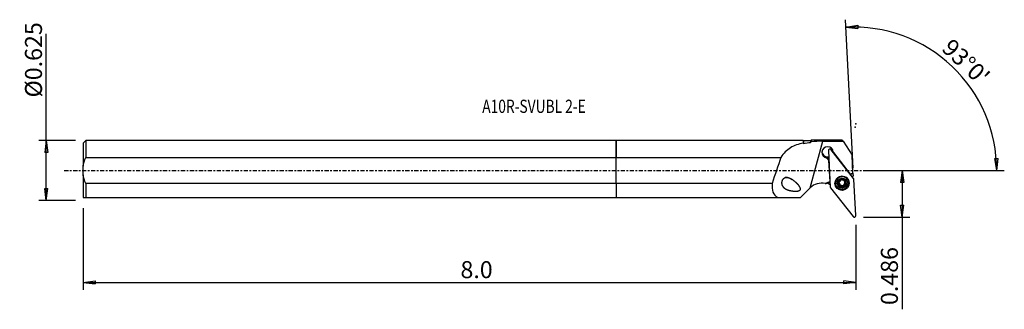
# Model space of a CAD drawing. Units: millimetres. Extents: x -158 to 103, y -37 to 40.
import ezdxf

# ---------------------------------------------------------------- set-up
doc = ezdxf.new("R2010")
doc.units = ezdxf.units.MM
doc.linetypes.add('CENTER', pattern=[47.5, 22, -8.5, 8.5, -8.5])
doc.layers.get('0').update_dxf_attribs({"linetype": 'CONTINUOUS'})
for name, color, linetype in [('1', 4, 'CONTINUOUS'), ('2', 7, 'CONTINUOUS'), ('SK1', 4, 'CONTINUOUS'), ('SK2', 7, 'CONTINUOUS'), ('SK4', 2, 'CENTER'), ('SK6', 5, 'CONTINUOUS')]:
    doc.layers.add(name, color=color, linetype=linetype)
doc.styles.add('DEFAULT', font='simplex.shx')
doc.dimstyles.get("Standard").update_dxf_attribs({"dimtxt": 0.18, "dimasz": 0.18, "dimexe": 0.18, "dimexo": 0.0625, "dimgap": 0.09, "dimtad": 1, "dimzin": 0, "dimdsep": 52, "dimtxsty": 'Standard', "dimcen": 0.09, "dimadec": 0, "dimazin": 0, "dimtfac": 1, "dimtdec": 4, "dimtofl": 0, "dimtmove": 0, "dimatfit": 3, "dimfxl": 1, "dimtolj": 1, "dimtzin": 0, "dimarcsym": 0})

# ---------------------------------------------------------------- blocks, each defined once
blk = doc.blocks.new('DimnDraft3D1')
at = {"layer": '2'}
for p, q in [((65.44, 0), (77.69, 0)), ((75.69, 0), (75.272003, -3.175002)), ((75.69, 0), (75.69, -36.703347)), ((75.69, 0), (76.107997, -3.174998)), ((76.107997, -3.174998), (75.272003, -3.175002)), ((75.272003, -9.169402), (76.107997, -9.169398)), ((75.69, -12.3444), (75.272003, -9.169402)), ((75.69, -12.3444), (76.107997, -9.169398)), ((65.44, -12.3444), (77.69, -12.3444))]:
    blk.add_line(p, q, dxfattribs=at)
at = {"layer": '2', "insert": (74.565, -35.578347), "char_height": 4.5, "attachment_point": 7, "rotation": 90, "line_spacing_factor": 1.084337, "style": 'DEFAULT'}
blk.add_mtext('\\W01.000;\\fsimplex.shx,bigfont.shx;0.486 ', dxfattribs=at)
blk = doc.blocks.new('_CLOSED')
at = {"lineweight": -2}
for p, q in [((-1, 0.166667), (0, 0)), ((-1, 0.166667), (-1, -0.166667)), ((0, 0), (-1, -0.166667)), ((0, 0), (-1, 0))]:
    blk.add_line(p, q, dxfattribs=at)
blk = doc.blocks.new('DimnDraft3D2')
at = {"layer": 'SK2'}
for p, q in [((-150.76, -7.93), (-150.76, 36.125789)), ((-143.01, 7.93), (-152.76, 7.93)), ((-150.76, 7.93), (-151.177997, 4.754998)), ((-150.76, 7.93), (-150.342003, 4.755002)), ((-150.342003, 4.755002), (-151.177997, 4.754998)), ((-151.177997, -4.755002), (-150.342003, -4.754998)), ((-150.76, -7.93), (-151.177997, -4.755002)), ((-150.76, -7.93), (-150.342003, -4.754998)), ((-143.01, -7.93), (-152.76, -7.93))]:
    blk.add_line(p, q, dxfattribs=at)
at = {"layer": 'SK2', "insert": (-151.885, 19.31), "char_height": 4.5, "attachment_point": 7, "rotation": 90, "line_spacing_factor": 1.084337, "style": 'DEFAULT'}
blk.add_mtext('\\W01.000;\\fsimplex.shx,bigfont.shx;%%c0.625 ', dxfattribs=at)
blk = doc.blocks.new('DimnDraft3D3')
at = {"layer": 'SK2'}
for p, q in [((-141.01, -9.93), (-141.01, -31.5944)), ((63.44, -14.3444), (63.44, -31.5944)), ((-141.01, -29.5944), (-137.835002, -29.176403)), ((-141.01, -29.5944), (63.44, -29.5944)), ((-141.01, -29.5944), (-137.834998, -30.012397)), ((-137.835002, -29.176403), (-137.834998, -30.012397)), ((63.44, -29.5944), (60.264998, -29.176403)), ((60.265002, -30.012397), (60.264998, -29.176403)), ((63.44, -29.5944), (60.265002, -30.012397))]:
    blk.add_line(p, q, dxfattribs=at)
at = {"layer": 'SK2', "insert": (-41.171184, -28.4694), "char_height": 4.5, "attachment_point": 7, "line_spacing_factor": 1.084337, "style": 'DEFAULT'}
blk.add_mtext('\\W01.000;\\fsimplex.shx,bigfont.shx;8.0 ', dxfattribs=at)
blk = doc.blocks.new('DimnDraft3D4')
at = {"layer": '2'}
for p, q in [((62.759633, 0.637784), (60.703471, 39.871689)), ((60.808143, 37.87443), (63.968431, 38.392036)), ((60.808143, 37.87443), (63.994716, 37.556456)), ((63.968431, 38.392036), (63.994716, 37.556456)), ((100.235154, 3.165562), (101.070965, 3.183049)), ((100.719464, 0), (100.235154, 3.165562)), ((100.719464, 0), (101.070965, 3.183049)), ((65.44, 0), (102.719464, 0))]:
    blk.add_line(p, q, dxfattribs=at)
blk.add_arc((62.793057, 0), 37.926407, 0, 93, dxfattribs=at)
at = {"layer": '2', "insert": (85.86892, 31.938034), "char_height": 4.5, "attachment_point": 7, "rotation": 316.5, "line_spacing_factor": 1.084337, "style": 'DEFAULT'}
blk.add_mtext("\\W01.000;\\fsimplex.shx,bigfont.shx;93%%d0' ", dxfattribs=at)

msp = doc.modelspace()

# ---------------------------------------------------------------- linework, layer by layer
at = {"layer": '1'}
for p, q in [((49.541, 7.93), (0, 7.93)), ((0, 3.45), (0, 7.93)), ((49.616, 7.855), (49.541, 7.93)), ((49.541, 7.93), (49.541, 7.233)), ((51.466, 7.855), (49.616, 7.855)), ((49.616, 7.855), (49.616, 7.173)), ((51.64, 8.029), (51.466, 7.855)), ((51.466, 7.855), (51.466, 7.417)), ((59.857, 8.029), (51.64, 8.029)), ((60.048, 7.733), (59.857, 8.029)), ((51.38, -4.568), (54.695, 7.724)), ((56.182, 5.214), (56.686, -4.392)), ((56.43, 5.646), (56.297, 5.512)), ((56.83, 5.54), (56.684, 5.659)), ((62.852, -2.101), (56.892, 5.478)), ((60.048, 7.733), (62.427, 4.042)), ((0, -3.45), (0, 3.45)), ((0, 3.45), (43.604, 3.45)), ((55.76, 3.302), (56.227, 2.708)), ((56.299, 2.985), (55.983, 3.388)), ((56.227, 2.708), (56.309, 2.79)), ((56.227, 2.708), (56.551, -2.983)), ((57.463, 4.763), (57.461, 4.753)), ((57.58, 4.766), (57.463, 4.763)), ((62.064, -0.934), (57.58, 4.766)), ((62.676, -0.707), (62.427, 4.042)), ((59.329, -2.576), (59.328, -2.562)), ((62.064, -0.934), (62.007, -1.026)), ((62.012, -1.032), (62.68, -0.784)), ((62.676, -0.707), (62.064, -0.934)), ((62.676, -0.707), (62.68, -0.784)), ((62.68, -0.784), (62.709, -1.335)), ((63.439, -11.929), (62.936, -2.323)), ((0, -3.45), (0, -7.13)), ((41.288, -3.45), (0, -3.45)), ((56.551, -2.983), (55.285, -3.453)), ((55.564, -3.429), (56.615, -3.038)), ((56.551, -2.983), (56.612, -2.988)), ((56.769, -4.614), (62.73, -12.193)), ((58.082, -3.331), (58.087, -3.416)), ((58.888, -3.256), (58.894, -3.365)), ((59.099, -3.561), (59.094, -3.463)), ((59.114, -3.516), (59.119, -3.613)), ((59.136, -3.714), (59.131, -3.614)), ((59.37, -4.032), (59.375, -4.141)), ((59.952, -4.128), (59.958, -4.237)), ((60.285, -3.99), (60.291, -4.099)), ((60.477, -2.844), (60.483, -2.944)), ((60.513, -2.652), (60.519, -2.761)), ((60.662, -3.552), (60.668, -3.661)), ((61.532, -3.236), (61.527, -3.151)), ((0, -7.13), (42.793, -7.13)), ((42.793, -7.13), (48.817, -7.13))]:
    msp.add_line(p, q, dxfattribs=at)
for centre, major_axis, ratio, start_param, end_param in [((55.971, 4.777), (1.498, 0.079), 0.99308, 0.0236359, -1.7635319), ((56.579, 5.235), (-0.396, -0.021), 0.99308, -2.5307274, 0), ((56.564, 5.514), (-0.189, -0.01), 0.99308, -2.3088129, -0.8327637), ((39.424, -50.52), (27.162, 100.692), 0.111709, 1.0355204, 1.1147418), ((55.955, 5.082), (1.498, 0.079), 0.99308, -3.0389058, -1.4140151), ((55.957, 5.03), (1.498, 0.079), 0.99308, -1.753251, -1.4140383), ((55.955, 5.082), (1.498, 0.079), 0.99308, -0.2452448, -0.1025969), ((55.957, 5.03), (1.498, 0.079), 0.99308, -0.2180195, -0.0848677), ((56.657, 4.051), (1.169, 0.061), 0.99308, 0.6108652, 0.7556959), ((59.806, -3.26), (1.822, 0.095), 0.99308, 2.2057864, 3.0888683), ((59.805, -3.241), (1.723, 0.09), 0.99308, 0, 3.0888683), ((59.81, -3.346), (1.034, 0.054), 0.99308, 1.8762289, 2.9225685), ((59.804, -3.229), (-0.747, -0.039), 0.99308, -1.5116137, -0.8916416), ((59.81, -3.346), (1.034, 0.054), 0.99308, 0.8298894, 1.8762289), ((59.804, -3.229), (-0.747, -0.039), 0.99308, -2.7537256, -2.0996445), ((59.81, -3.346), (1.034, 0.054), 0.99308, -0.2190241, 0.8298894), ((59.806, -3.26), (1.822, 0.095), 0.99308, 0, 0.9357979), ((59.807, -3.278), (1.872, 0.098), 0.99308, 0, 0.3577448), ((66.685, -2.676), (4.194, 0.22), 0.99308, 2.7613414, 2.868192), ((62.54, -2.344), (-0.396, -0.021), 0.99308, -3.1415927, -2.5307274), ((54.345, -7.519), (-4.194, -0.22), 0.99308, -1.8484591, -0.8387342), ((54.332, -7.267), (4.194, 0.22), 0.99308, 0.9330153, 1.1676451), ((57.082, -4.372), (-0.396, -0.021), 0.99308, 0, 0.6108652), ((59.807, -3.278), (1.872, 0.098), 0.99308, 3.0888683, 0), ((59.807, -3.278), (1.872, 0.098), 0.99308, 2.7837413, 3.0888683), ((59.806, -3.26), (1.822, 0.095), 0.99308, 3.0888688, 0), ((59.805, -3.241), (1.723, 0.09), 0.99308, 3.0888685, -3.1414988), ((59.81, -3.346), (1.034, 0.054), 0.99308, 2.9225685, -2.3117033), ((58.966, -3.089), (-0.185, -0.01), 0.99308, 0.4427278, 1.0825188), ((58.709, -3.636), (-0.421, -0.022), 0.99308, -2.7692467, -2.0590738), ((59.804, -3.229), (-0.747, -0.039), 0.99308, -0.4468788, 0.2677013), ((59.264, -3.881), (-0.185, -0.01), 0.99308, 0.2986417, 2.1279589), ((59.804, -3.229), (0.747, 0.039), 0.99308, -2.8738914, -2.7984287), ((59.809, -3.327), (0.747, 0.039), 0.99308, -2.8738914, -2.7984287), ((58.709, -3.636), (-0.421, -0.022), 0.99308, 3.1415823, -2.9030734), ((59.804, -3.229), (-0.747, -0.039), 0.99308, 0.343164, 1.3530592), ((59.81, -3.346), (1.034, 0.054), 0.99308, -2.3117033, -1.2653637), ((59.611, -4.375), (-0.421, -0.022), 0.99308, -1.7885335, -1.0136338), ((59.804, -3.229), (-0.747, -0.039), 0.99308, 1.3530592, 2.3993987), ((59.611, -4.375), (-0.421, -0.022), 0.99308, -2.5634332, -1.7885335), ((60.102, -4.02), (-0.185, -0.01), 0.99308, 0.5781594, 3.0823362), ((59.81, -3.346), (1.034, 0.054), 0.99308, -1.2653637, -0.2190241), ((60.706, -3.968), (-0.421, -0.022), 0.99308, -0.7421939, -0.0000085), ((59.804, -3.229), (0.747, 0.039), 0.99308, -0.7421939, 0.0640653), ((60.706, -3.968), (-0.421, -0.022), 0.99308, -1.5170936, -0.7421939), ((60.899, -2.822), (-0.421, -0.022), 0.99308, -0.4716536, -0.0000104), ((59.809, -3.327), (0.747, 0.039), 0.99308, 0.2677013, 0.343164), ((60.642, -3.369), (-0.185, -0.01), 0.99308, 1.624499, 2.8349048), ((63.043, -11.95), (-0.396, -0.021), 0.99308, 0.6108652, -3.1415927)]:
    msp.add_ellipse(centre, major_axis=major_axis, ratio=ratio, start_param=start_param, end_param=end_param, dxfattribs=at)
at = {"layer": '1', "extrusion": (0, 0, -1)}
for centre, major_axis, ratio, start_param, end_param in [((261.425, -0.002), (1306.48, 0.942), 0.006105, -1.729694, -1.7255463), ((55.938, 5.409), (0.721, 2.1), 0.606756, 2.5956388, 2.7478743), ((56.011, 4.009), (1.527, -1.218), 0.262229, 1.3827905, 1.5247451), ((56.02, 3.835), (0.752, 2.603), 0.472606, 1.0572032, 1.0772406), ((51.451, -5.934), (16.456, 16.399), 0.04387, -1.6876958, -1.5316292), ((54.238, -5.467), (4.13, 1.118), 0.418353, -1.2032959, -1.1332772)]:
    msp.add_ellipse(centre, major_axis=major_axis, ratio=ratio, start_param=start_param, end_param=end_param, dxfattribs=at)
at = {"layer": '1'}
for centre, major_axis in [((59.811, -3.358), (1.902, 0.1)), ((59.809, -3.326), (1.723, 0.09)), ((59.81, -3.346), (1.298, 0.068))]:
    msp.add_ellipse(centre, major_axis=major_axis, ratio=0.99308, dxfattribs=at)
for points in [[(51.64, 8.029), (51.64, 8.029), (51.64, 7.888), (51.64, 7.605)], [(49.541, 7.233), (49.566, 7.213), (49.591, 7.193), (49.616, 7.173)], [(49.616, 7.173), (50.213, 7.282), (50.834, 7.36), (51.466, 7.417)], [(51.466, 7.417), (51.524, 7.48), (51.582, 7.542), (51.64, 7.605)], [(54.695, 7.724), (53.655, 7.722), (52.637, 7.688), (51.64, 7.605)], [(57.461, 4.805), (57.461, 4.843), (57.462, 4.882), (57.461, 4.921)], [(57.463, 4.763), (57.466, 4.781), (57.467, 4.799), (57.468, 4.817)], [(57.468, 4.87), (57.468, 4.877), (57.467, 4.884), (57.466, 4.891)], [(51.377, -4.571), (51.378, -4.57), (51.379, -4.569), (51.38, -4.568)]]:
    msp.add_open_spline(points, degree=3, dxfattribs=at)
for points, knots in [([(49.541, 7.233), (48.281, 6.996), (47.151, 6.626), (45.132, 5.383), (44.291, 4.519), (43.604, 3.45)], [0, 0, 0, 0, 0.5, 0.5, 1, 1, 1, 1]), ([(46.732, -2.469), (45.782, -1.988), (45.281, -1.829), (44.527, -2.012), (44.278, -2.158), (43.913, -2.641), (43.813, -2.965), (43.797, -3.854), (44.097, -4.308), (44.862, -4.937), (45.349, -5.138), (46.398, -5.404), (46.972, -5.477), (47.854, -5.454), (48.165, -5.437), (48.595, -5.25), (48.732, -5.142), (48.81, -4.84), (48.764, -4.683), (48.46, -3.985), (48.019, -3.565), (47.179, -2.8), (46.732, -2.469), (45.782, -1.988)], [-0.125, -0.125, 0, 0, 0.125, 0.125, 0.1875, 0.1875, 0.25, 0.25, 0.375, 0.375, 0.5, 0.5, 0.625, 0.625, 0.6875, 0.6875, 0.71875, 0.71875, 0.75, 0.75, 0.875, 0.875, 1, 1, 1.125, 1.125]), ([(59.328, -2.564), (59.329, -2.579), (59.33, -2.594), (59.328, -2.649), (59.32, -2.69), (59.293, -2.763), (59.276, -2.795), (59.233, -2.856), (59.207, -2.885), (59.152, -2.932), (59.122, -2.952), (59.047, -2.992), (58.999, -3.008), (58.952, -3.016)], [0, 0, 0, 0, 0.0801149, 0.0801149, 0.2825401, 0.2825401, 0.4466139, 0.4466139, 0.6115069, 0.6115069, 0.7659216, 0.7659216, 1, 1, 1, 1]), ([(59.328, -2.564), (59.327, -2.546), (59.328, -2.528), (59.337, -2.49), (59.347, -2.469), (59.372, -2.434), (59.387, -2.419), (59.418, -2.397), (59.433, -2.389), (59.448, -2.384)], [0, 0, 0, 0, 0.2504487, 0.2504487, 0.541927, 0.541927, 0.8056504, 0.8056504, 1, 1, 1, 1]), ([(59.448, -2.384), (59.452, -2.383), (59.455, -2.381), (59.476, -2.375), (59.495, -2.372), (59.533, -2.371), (59.551, -2.374), (59.587, -2.383), (59.604, -2.391), (59.636, -2.412), (59.65, -2.425), (59.662, -2.44)], [0, 0, 0, 0, 0.0426084, 0.0426084, 0.2676153, 0.2676153, 0.494227, 0.494227, 0.7342831, 0.7342831, 1, 1, 1, 1]), ([(60.244, -2.536), (60.209, -2.558), (60.168, -2.575), (60.088, -2.596), (60.049, -2.601), (59.969, -2.601), (59.928, -2.595), (59.855, -2.576), (59.822, -2.563), (59.753, -2.527), (59.719, -2.501), (59.68, -2.461), (59.671, -2.451), (59.662, -2.44)], [0, 0, 0, 0, 0.2127236, 0.2127236, 0.3884404, 0.3884404, 0.5658031, 0.5658031, 0.7207405, 0.7207405, 0.9268538, 0.9268538, 1, 1, 1, 1]), ([(60.244, -2.536), (60.26, -2.526), (60.278, -2.519), (60.318, -2.509), (60.342, -2.507), (60.386, -2.512), (60.408, -2.518), (60.442, -2.534), (60.456, -2.542), (60.468, -2.553)], [0, 0, 0, 0, 0.2564817, 0.2564817, 0.5472055, 0.5472055, 0.8103056, 0.8103056, 1, 1, 1, 1]), ([(60.468, -2.553), (60.471, -2.555), (60.474, -2.558), (60.491, -2.573), (60.503, -2.588), (60.521, -2.619), (60.528, -2.636), (60.535, -2.671), (60.536, -2.69), (60.533, -2.726), (60.527, -2.744), (60.519, -2.761), (60.519, -2.761), (60.519, -2.761)], [0, 0, 0, 0, 0.0467815, 0.0467815, 0.2710856, 0.2710856, 0.497235, 0.497235, 0.7369916, 0.7369916, 0.9996459, 0.9996459, 1, 1, 1, 1]), ([(41.288, -3.45), (41.219, -4.294), (41.27, -5.08), (41.754, -6.34), (42.194, -6.812), (42.793, -7.13)], [0, 0, 0, 0, 0.5, 0.5, 1, 1, 1, 1]), ([(58.894, -3.365), (58.882, -3.361), (58.871, -3.355), (58.842, -3.335), (58.826, -3.319), (58.803, -3.282), (58.794, -3.261), (58.787, -3.221), (58.786, -3.2), (58.789, -3.179), (58.789, -3.178), (58.79, -3.176)], [0, 0, 0, 0, 0.1698811, 0.1698811, 0.470685, 0.470685, 0.7425713, 0.7425713, 0.9843863, 0.9843863, 1, 1, 1, 1]), ([(58.79, -3.176), (58.793, -3.159), (58.798, -3.142), (58.814, -3.109), (58.825, -3.093), (58.85, -3.065), (58.865, -3.052), (58.899, -3.032), (58.917, -3.024), (58.942, -3.018), (58.947, -3.017), (58.952, -3.016)], [0, 0, 0, 0, 0.2111453, 0.2111453, 0.436203, 0.436203, 0.6719237, 0.6719237, 0.9283419, 0.9283419, 1, 1, 1, 1]), ([(58.894, -3.365), (58.931, -3.38), (58.968, -3.402), (59.028, -3.453), (59.054, -3.482), (59.084, -3.53), (59.092, -3.545), (59.099, -3.561)], [0, 0, 0, 0, 0.4471142, 0.4471142, 0.8314436, 0.8314436, 1, 1, 1, 1]), ([(59.152, -4.14), (59.148, -4.137), (59.144, -4.133), (59.127, -4.116), (59.115, -4.101), (59.098, -4.067), (59.092, -4.049), (59.084, -4.011), (59.084, -3.991), (59.088, -3.952), (59.093, -3.933), (59.101, -3.916)], [0, 0, 0, 0, 0.0652764, 0.0652764, 0.289196, 0.289196, 0.5160071, 0.5160071, 0.7572739, 0.7572739, 1, 1, 1, 1]), ([(59.119, -3.613), (59.12, -3.618), (59.121, -3.622), (59.132, -3.66), (59.136, -3.696), (59.137, -3.778), (59.131, -3.823), (59.113, -3.883), (59.107, -3.9), (59.101, -3.916)], [0, 0, 0, 0, 0.0409326, 0.0409326, 0.3784311, 0.3784311, 0.8235566, 0.8235566, 1, 1, 1, 1]), ([(59.375, -4.141), (59.358, -4.154), (59.338, -4.165), (59.296, -4.178), (59.273, -4.181), (59.229, -4.178), (59.208, -4.172), (59.175, -4.157), (59.163, -4.149), (59.152, -4.14)], [0, 0, 0, 0, 0.282356, 0.282356, 0.5698405, 0.5698405, 0.830319, 0.830319, 1, 1, 1, 1]), ([(59.375, -4.141), (59.409, -4.115), (59.448, -4.093), (59.526, -4.065), (59.565, -4.057), (59.645, -4.053), (59.687, -4.058), (59.761, -4.078), (59.794, -4.093), (59.863, -4.134), (59.897, -4.164), (59.938, -4.21), (59.948, -4.223), (59.958, -4.237)], [0, 0, 0, 0, 0.2047373, 0.2047373, 0.3818591, 0.3818591, 0.5607204, 0.5607204, 0.7159423, 0.7159423, 0.9206485, 0.9206485, 1, 1, 1, 1]), ([(60.172, -4.309), (60.172, -4.309), (60.171, -4.309), (60.153, -4.316), (60.134, -4.32), (60.097, -4.321), (60.078, -4.318), (60.042, -4.307), (60.024, -4.299), (59.992, -4.277), (59.977, -4.262), (59.962, -4.243), (59.96, -4.24), (59.958, -4.237)], [0, 0, 0, 0, 0.0059814, 0.0059814, 0.2320691, 0.2320691, 0.4576369, 0.4576369, 0.6949191, 0.6949191, 0.9537094, 0.9537094, 1, 1, 1, 1]), ([(60.292, -4.113), (60.293, -4.128), (60.292, -4.144), (60.287, -4.183), (60.279, -4.207), (60.256, -4.248), (60.241, -4.265), (60.208, -4.292), (60.191, -4.302), (60.172, -4.309)], [0, 0, 0, 0, 0.1911423, 0.1911423, 0.4962193, 0.4962193, 0.7658172, 0.7658172, 1, 1, 1, 1]), ([(60.292, -4.113), (60.288, -4.07), (60.29, -4.025), (60.308, -3.942), (60.322, -3.903), (60.36, -3.832), (60.385, -3.798), (60.439, -3.745), (60.467, -3.724), (60.535, -3.687), (60.577, -3.673), (60.635, -3.663), (60.651, -3.662), (60.668, -3.661)], [0, 0, 0, 0, 0.2041461, 0.2041461, 0.3813731, 0.3813731, 0.5603464, 0.5603464, 0.7155912, 0.7155912, 0.9201947, 0.9201947, 1, 1, 1, 1]), ([(60.5, -3.041), (60.498, -3.035), (60.497, -3.03), (60.486, -2.992), (60.482, -2.957), (60.482, -2.881), (60.489, -2.84), (60.507, -2.788), (60.513, -2.774), (60.519, -2.761)], [0, 0, 0, 0, 0.0509319, 0.0509319, 0.3876093, 0.3876093, 0.8351225, 0.8351225, 1, 1, 1, 1]), ([(60.726, -3.312), (60.687, -3.291), (60.649, -3.263), (60.588, -3.203), (60.563, -3.171), (60.534, -3.123), (60.526, -3.108), (60.519, -3.093)], [0, 0, 0, 0, 0.4627261, 0.4627261, 0.84442, 0.84442, 1, 1, 1, 1]), ([(60.831, -3.517), (60.829, -3.525), (60.827, -3.534), (60.819, -3.56), (60.81, -3.576), (60.789, -3.605), (60.776, -3.618), (60.746, -3.64), (60.729, -3.648), (60.697, -3.658), (60.682, -3.66), (60.668, -3.661)], [0, 0, 0, 0, 0.1050843, 0.1050843, 0.3292903, 0.3292903, 0.5585881, 0.5585881, 0.8041615, 0.8041615, 1, 1, 1, 1]), ([(60.726, -3.312), (60.727, -3.312), (60.728, -3.313), (60.75, -3.325), (60.77, -3.341), (60.802, -3.378), (60.814, -3.399), (60.829, -3.442), (60.833, -3.463), (60.834, -3.495), (60.833, -3.506), (60.831, -3.517)], [0, 0, 0, 0, 0.0129004, 0.0129004, 0.3295507, 0.3295507, 0.6185542, 0.6185542, 0.8732201, 0.8732201, 1, 1, 1, 1])]:
    msp.add_open_spline(points, degree=3, knots=knots, dxfattribs=at)
msp.add_point((-141.01, 0), dxfattribs=at)
at = {"layer": '2'}
for p in [(63.238, 11.429), (63.44, 12.344)]:
    msp.add_point(p, dxfattribs=at)
at = {"layer": 'SK1'}
for p, q in [((-140.31, 7.93), (-141.01, 7.23)), ((0, 7.93), (-140.31, 7.93)), ((-140.31, 7.93), (-140.31, 3.45)), ((0, 7.93), (0, 3.45)), ((-141.01, 7.23), (-141.01, 1.137)), ((-140.31, 3.45), (0, 3.45)), ((0, -3.45), (0, 3.45)), ((-141.01, -1.137), (-141.01, 1.137)), ((-141.01, -1.137), (-141.01, -7.13)), ((0, -3.45), (-140.31, -3.45)), ((-140.31, -3.45), (-140.31, -7.13)), ((0, -3.45), (0, -7.13)), ((-140.31, -7.13), (0, -7.13))]:
    msp.add_line(p, q, dxfattribs=at)
for points in [[(-141.01, 1.137), (-140.884, 1.937), (-140.633, 2.709), (-140.31, 3.45)], [(-140.31, -3.45), (-140.631, -2.712), (-140.885, -1.933), (-141.01, -1.137)], [(-141.01, -7.13), (-140.879, -7.13), (-140.629, -7.13), (-140.31, -7.13)]]:
    msp.add_open_spline(points, degree=3, dxfattribs=at)
at = {"layer": 'SK4', "ltscale": 0.05}
msp.add_line((-146.01, 0), (68.238, 0), dxfattribs=at)

# ---------------------------------------------------------------- texts
at = {"layer": 'SK6', "insert": (-35.41, 15.222), "char_height": 3.5, "attachment_point": 7, "line_spacing_factor": 1.084337, "style": 'DEFAULT'}
msp.add_mtext('\\W00.764;\\fsimplex.shx,bigfont.shx;A10R-SVUBL 2-E ', dxfattribs=at)

# ---------------------------------------------------------------- dimensions: what is measured, and where the dimension line sits
at = {"layer": '2', "lineweight": -3}
dim = msp.add_angular_dim_2l(base=(91.997, 30.775), line1=((62.76, 0.638), (60.703, 39.872)), line2=((65.44, 0), (102.719, 0)), dimstyle='Standard', override={"dimpost": '<>'}, dxfattribs=at)
dim.commit()
dim.dimension.update_dxf_attribs({"geometry": 'DimnDraft3D4', "text_midpoint": (85.827, 33.528)})
dim = msp.add_linear_dim(base=(75.69, 0), p1=(65.44, -12.344), p2=(65.44, 0), angle=90, dimstyle='Standard', override={"dimtxt": 4.5, "dimasz": 3.175, "dimexe": 2, "dimexo": 2, "dimgap": 2.25, "dimtad": 1, "dimtih": 0, "dimtoh": 0, "dimzin": 8, "dimpost": '<>', "dimtxsty": 'DEFAULT', "dimblk1": 'CLOSED', "dimblk2": 'CLOSED', "dimsah": 1, "dimclrd": 2, "dimclre": 2, "dimclrt": 7, "dimtofl": 1, "dimtmove": 0}, dxfattribs=at)
dim.commit()
dim.dimension.update_dxf_attribs({"geometry": 'DimnDraft3D1', "text_midpoint": (75.69, -36.703)})
at = {"layer": 'SK2', "lineweight": -3}
dim = msp.add_linear_dim(base=(-150.76, 7.93), p1=(-143.01, -7.93), p2=(-143.01, 7.93), angle=90, dimstyle='Standard', override={"dimtxt": 4.5, "dimasz": 3.175, "dimexe": 2, "dimexo": 2, "dimgap": 2.25, "dimtad": 1, "dimtih": 0, "dimtoh": 0, "dimzin": 8, "dimpost": '<>', "dimtxsty": 'DEFAULT', "dimblk1": 'CLOSED', "dimblk2": 'CLOSED', "dimsah": 1, "dimclrd": 2, "dimclre": 2, "dimclrt": 7, "dimtofl": 1, "dimtmove": 0}, dxfattribs=at)
dim.commit()
dim.dimension.update_dxf_attribs({"geometry": 'DimnDraft3D2', "text_midpoint": (-150.76, 18.185)})
dim = msp.add_linear_dim(base=(63.44, -29.594), p1=(-141.01, -9.93), p2=(63.44, -14.344), dimstyle='Standard', override={"dimtxt": 4.5, "dimasz": 3.175, "dimexe": 2, "dimexo": 2, "dimgap": 2.25, "dimtad": 1, "dimtih": 0, "dimzin": 8, "dimpost": '<>', "dimtxsty": 'DEFAULT', "dimblk1": 'CLOSED', "dimblk2": 'CLOSED', "dimsah": 1, "dimclrd": 2, "dimclre": 2, "dimclrt": 7, "dimtofl": 1, "dimtmove": 0}, dxfattribs=at)
dim.commit()
dim.dimension.update_dxf_attribs({"geometry": 'DimnDraft3D3', "text_midpoint": (-42.296, -29.594)})

doc.saveas('drawing.dxf')
